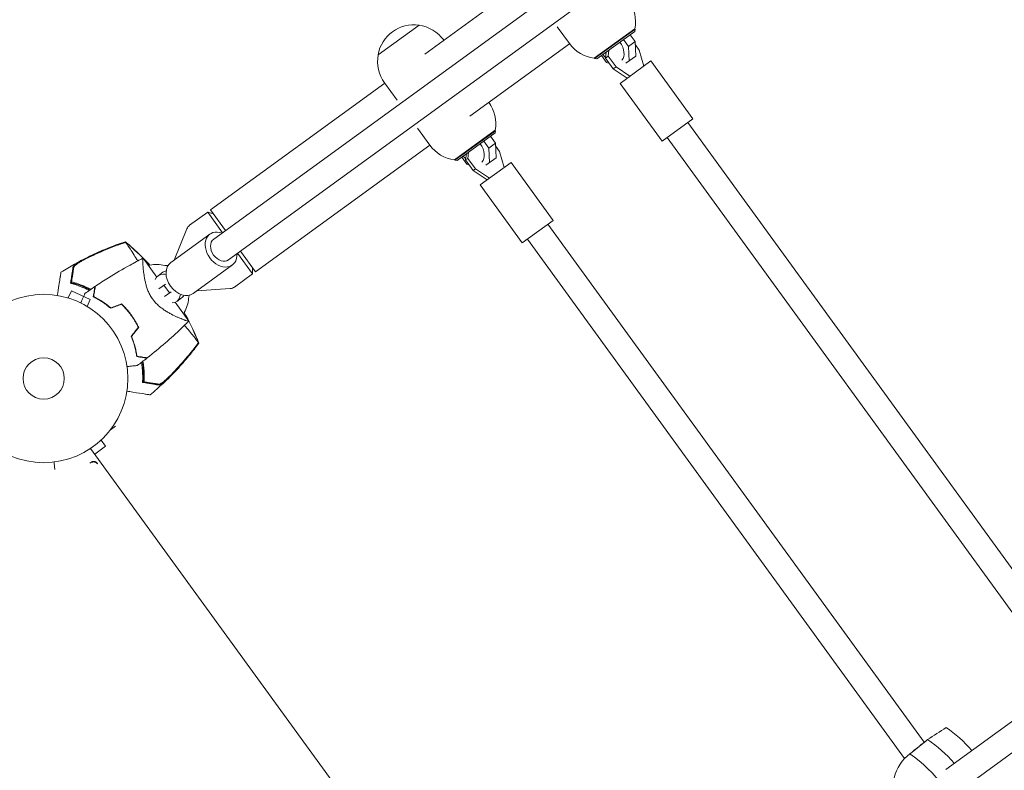
# Model space of a CAD drawing. Units: millimetres. Extents: x -9677 to 9198, y -7721 to 10867.
# Drawn here: x -2688 to -2068, y 7078 to 7551 of the extents above; entities that cross this region are included whole.
import ezdxf

# ---------------------------------------------------------------- set-up
doc = ezdxf.new("R2010")
doc.units = ezdxf.units.MM
doc.header["$LTSCALE"] = 20
doc.linetypes.add('HIDDEN', pattern=[9.525, 6.35, -3.175])
doc.layers.add('2d', color=230, linetype='Continuous')
doc.layers.add('EN-Free_Space_Hatch', color=10, linetype='HIDDEN')

msp = doc.modelspace()

# ---------------------------------------------------------------- hatches: boundary and pattern name
at = {"layer": 'EN-Free_Space_Hatch'}
h = msp.add_hatch(dxfattribs=at)
h.set_pattern_fill('ANSI31', color=256, scale=100)
h.set_pattern_definition([(274.8466, (1313.8, 4770.08), (316.365, 26.825), [])])
edge = h.paths.add_edge_path()
edge.add_arc((1313.8, 4770.08), 500, 0, 360)
edge = h.paths.add_edge_path()
edge.add_line((8543.8, 8048.62), (8043.12, 6651.31))
edge.add_ellipse((6160.34, 7325.96), major_axis=(-2000, 0), ratio=1, start_angle=135.88167, end_angle=160.28619, ccw=False)
edge.add_ellipse((5070.36, 8427.74), major_axis=(-3549.64, 0), ratio=1, start_angle=118.35697, end_angle=135.36203, ccw=False)
edge.add_line((6756.31, 5304.03), (6571.79, 4736.13))
edge.add_ellipse((5620.73, 5045.14), major_axis=(-1000, 0), ratio=1, start_angle=-18, end_angle=162, ccw=False)
edge.add_line((4669.67, 5354.16), (4861.06, 5943.2))
edge.add_ellipse((6784.7, 5318.17), major_axis=(-2022.63, 0), ratio=1, start_angle=308.80332, end_angle=342, ccw=False)
edge.add_ellipse((6457.19, 5725.46), major_axis=(-1500, 0), ratio=1, start_angle=296.98314, end_angle=308.80332, ccw=False)
edge.add_ellipse((5322.87, 7953.31), major_axis=(-1000, 0), ratio=1, start_angle=116.98314, end_angle=160.28619)
edge.add_line((6264.26, 7615.99), (6661.02, 8723.26))
edge.add_ellipse((7602.41, 8385.94), major_axis=(-1000, 0), ratio=1, start_angle=160.28619, end_angle=340.28619, ccw=False)
edge = h.paths.add_edge_path()
edge.add_line((-5683.85, 7547.21), (-4912.9, 6799.3))
edge.add_line((-4912.9, 6799.3), (-4600.6, 6799.3))
edge.add_ellipse((-4600.6, 5799.3), major_axis=(-1000, 0), ratio=1, start_angle=90, end_angle=270, ccw=False)
edge.add_line((-4600.6, 4799.3), (-4912.9, 4799.3))
edge.add_ellipse((-4912.9, 6799.3), major_axis=(-2000, 0), ratio=1, start_angle=45.86954, end_angle=90, ccw=False)
edge.add_line((-6305.49, 5363.79), (-7076.44, 6111.69))
edge.add_ellipse((-6380.15, 6829.45), major_axis=(-1000, 0), ratio=1, start_angle=-134.13046, end_angle=45.86954, ccw=False)
edge = h.paths.add_edge_path()
edge.add_arc((-6137.51, 698.77), 1000, 36, 126)
edge.add_line((-6725.29, 1507.79), (-8215.29, 425.24))
edge.add_arc((-7627.5, -383.77), 1000, 126, 216)
edge.add_line((-8436.52, -971.56), (-8191.94, -1308.19))
edge.add_arc((-7382.92, -720.4), 1000, 216, 306)
edge.add_line((-6795.14, -1529.42), (-5305.14, -446.88))
edge.add_arc((-5892.93, 362.14), 1000, 306, 396)
edge.add_line((-5083.91, 949.93), (-5328.49, 1286.56))

# ---------------------------------------------------------------- linework, layer by layer
at = {"layer": '2d', "lineweight": 0}
for p, q in [((-2566.05, 7412.58), (-2210.14, 7671.16)), ((-2556.64, 7399.63), (-2200.73, 7658.22)), ((-2433.18, 7529.07), (-2370.32, 7574.75)), ((-2436.68, 7547.37), (-2462.57, 7528.56)), ((-2349.7, 7546.37), (-2341.99, 7535.76)), ((-2326.41, 7526.48), (-2300.77, 7545.11)), ((-2326.15, 7526.3), (-2300.67, 7544.81)), ((-2300.89, 7543.41), (-2324.76, 7526.08)), ((-2308.62, 7539.04), (-2308.8, 7539.28)), ((-2304.36, 7542.13), (-2304.53, 7542.38)), ((-2300.6, 7536.97), (-2303.77, 7541.32)), ((-2300.89, 7543.41), (-2300.67, 7544.81)), ((-2421.11, 7537.85), (-2421.22, 7538)), ((-2404.79, 7490), (-2341.93, 7535.67)), ((-2317.02, 7532.94), (-2316.97, 7533.34)), ((-2304.87, 7533.87), (-2308.03, 7538.23)), ((-2304.87, 7533.87), (-2300.6, 7536.97)), ((-2304.45, 7524.76), (-2304.87, 7533.87)), ((-2300.18, 7527.86), (-2300.6, 7536.97)), ((-2300.51, 7534.97), (-2298.11, 7531.67)), ((-2322.64, 7529.22), (-2322.47, 7528.97)), ((-2321.88, 7528.17), (-2318.71, 7523.81)), ((-2318.91, 7530.32), (-2319.32, 7526.5)), ((-2317.56, 7527.78), (-2319.32, 7526.5)), ((-2318.73, 7532.06), (-2318.77, 7531.66)), ((-2317.56, 7527.78), (-2317.16, 7531.6)), ((-2312.69, 7521.08), (-2317.56, 7527.78)), ((-2306.45, 7523.31), (-2300.18, 7527.86)), ((-2298.11, 7531.67), (-2295.23, 7521.58)), ((-2324.76, 7526.08), (-2326.15, 7526.3)), ((-2319.32, 7526.5), (-2314.45, 7519.8)), ((-2318.71, 7523.81), (-2316.85, 7523.11)), ((-2312.69, 7521.08), (-2314.45, 7519.8)), ((-2303.98, 7515.22), (-2312.69, 7521.08)), ((-2290.78, 7524.81), (-2310.19, 7510.71)), ((-2264.33, 7488.41), (-2290.78, 7524.81)), ((-2314.45, 7519.8), (-2305.74, 7513.94)), ((-2568.03, 7431.1), (-2458.32, 7510.81)), ((-2450.55, 7500.11), (-2458.43, 7510.96)), ((-2283.74, 7474.3), (-2310.19, 7510.71)), ((-2264.33, 7488.41), (-2283.74, 7474.3)), ((-2030.64, 7159.96), (-2267.56, 7486.06)), ((-2437.7, 7482.43), (-2430, 7471.82)), ((-2414.42, 7462.54), (-2388.77, 7481.17)), ((-2414.16, 7462.36), (-2388.67, 7480.87)), ((-2388.9, 7479.48), (-2412.76, 7462.14)), ((-2392.36, 7478.19), (-2392.54, 7478.44)), ((-2388.61, 7473.03), (-2391.77, 7477.39)), ((-2388.9, 7479.48), (-2388.67, 7480.87)), ((-2539.64, 7392.02), (-2429.93, 7471.73)), ((-2396.62, 7475.1), (-2396.8, 7475.34)), ((-2392.87, 7469.93), (-2396.04, 7474.29)), ((-2392.87, 7469.93), (-2388.61, 7473.03)), ((-2388.19, 7463.92), (-2388.61, 7473.03)), ((-2388.53, 7471.31), (-2385.99, 7467.82)), ((-2043.21, 7150.04), (-2280.51, 7476.65)), ((-2410.65, 7465.28), (-2410.47, 7465.04)), ((-2406.95, 7466.36), (-2407.44, 7462.48)), ((-2406.73, 7468.12), (-2406.78, 7467.72)), ((-2406.05, 7463.49), (-2405.56, 7467.37)), ((-2405.39, 7468.73), (-2405.33, 7469.14)), ((-2392.45, 7460.82), (-2392.87, 7469.93)), ((-2385.99, 7467.82), (-2383.23, 7457.64)), ((-2412.76, 7462.14), (-2414.16, 7462.36)), ((-2409.88, 7464.23), (-2406.72, 7459.87)), ((-2406.05, 7463.49), (-2407.44, 7462.48)), ((-2407.44, 7462.48), (-2402.57, 7455.77)), ((-2406.72, 7459.87), (-2405.11, 7459.26)), ((-2401.18, 7456.79), (-2406.05, 7463.49)), ((-2378.78, 7460.87), (-2398.2, 7446.77)), ((-2394.61, 7459.26), (-2388.19, 7463.92)), ((-2352.33, 7424.47), (-2378.78, 7460.87)), ((-2401.18, 7456.79), (-2402.57, 7455.77)), ((-2402.57, 7455.77), (-2393.74, 7450)), ((-2392.35, 7451.02), (-2401.18, 7456.79)), ((-2371.75, 7410.36), (-2398.2, 7446.77)), ((-2581.22, 7421.33), (-2569.8, 7429.63)), ((-2560.39, 7416.69), (-2569.8, 7429.63)), ((-2566.15, 7428.51), (-2569.8, 7429.63)), ((-2558.54, 7418.03), (-2568.03, 7431.1)), ((-2352.33, 7424.47), (-2371.75, 7410.36)), ((-2355.57, 7422.12), (-2118.59, 7095.95)), ((-2593.07, 7397.89), (-2568.4, 7415.81)), ((-2590.86, 7399.49), (-2582.91, 7419.16)), ((-2368.51, 7412.71), (-2130.96, 7085.75)), ((-2541.58, 7390.8), (-2550.99, 7403.74)), ((-2539.64, 7392.02), (-2549.14, 7405.09)), ((-2601.93, 7388.78), (-2610.55, 7400.64)), ((-2601.05, 7389.62), (-2598.08, 7391.78)), ((-2578.96, 7378.48), (-2554.29, 7396.4)), ((-2553, 7382.5), (-2541.58, 7390.8)), ((-2541.52, 7394.61), (-2541.58, 7390.8)), ((-2600.53, 7381.35), (-2596.39, 7384.35)), ((-2657.63, 7375.62), (-2655.68, 7380)), ((-2643.8, 7374.71), (-2655.68, 7380)), ((-2597.39, 7383.62), (-2593.87, 7378.77)), ((-2592.86, 7379.5), (-2597, 7376.49)), ((-2576.75, 7380.08), (-2555.59, 7381.56)), ((-2659.08, 7376.04), (-2659.09, 7376.04)), ((-2659.08, 7376.04), (-2659.04, 7376.02)), ((-2645.76, 7370.33), (-2643.8, 7374.71)), ((-2602.52, 7372.48), (-2602.52, 7372.48)), ((-2581.75, 7361), (-2590.37, 7372.86)), ((-2589.3, 7373.44), (-2586.32, 7375.6)), ((-2644.51, 7369.56), (-2644.47, 7369.54)), ((-2644.47, 7369.54), (-2644.47, 7369.53)), ((-2631, 7292.7), (-2627.86, 7294.99)), ((-2636.91, 7286.19), (-2634.09, 7282.3)), ((-2635.82, 7287.23), (-2635.85, 7287.2)), ((-2635.82, 7287.23), (-2635.82, 7287.24)), ((-2069.85, 6491.24), (-2643.58, 7280.9)), ((-2640.97, 7277.31), (-2634.09, 7282.3)), ((-2643.96, 7271.55), (-2642.74, 7272.44)), ((-2048.79, 7119.67), (-2105.06, 7078.79)), ((-2039.39, 7106.73), (-2095.66, 7065.85)), ((-2128.37, 7088.13), (-2117.35, 7096.94))]:
    msp.add_line(p, q, dxfattribs=at)
for radius in [53, 13]:
    msp.add_circle((-2673.09, 7324.92), radius, dxfattribs=at)
for centre, radius, start, end in [((-2323.38, 7549.28), 23, 349.56131, 35.72359), ((-2439.91, 7524.6), 23, 81.92079, 170.07921), ((-2439.83, 7524.48), 23, 36, 82.43869), ((-2323.38, 7549.28), 23, 216, 262.43869), ((-2439.83, 7524.48), 23, 169.56131, 216), ((-2411.39, 7485.34), 23, 349.56131, 35.72359), ((-2411.39, 7485.34), 23, 216, 262.43869), ((-2578.28, 7417.29), 5, 126, 158), ((-2601.8, 7376.71), 20, 75.79182, 102.64547), ((-2595.67, 7400.95), 5, 255.79182, 279.95438), ((-2671.33, 7326.19), 61.11, 63.20664, 68.93626), ((-2671.33, 7326.19), 61.11, 60.40425, 60.61719), ((-2555.94, 7386.55), 5, 274, 306), ((-2601.8, 7376.71), 20, 329.33148, 356.20818), ((-2576.86, 7375.06), 5, 152.04562, 176.20818), ((-2671.33, 7326.19), 61.11, 45.69719, 45.90444), ((-2671.33, 7326.19), 61.11, 26.09556, 26.30281), ((-2671.33, 7326.19), 61.11, 11.38281, 11.59575), ((-2671.33, 7326.19), 61.11, 3.06374, 8.79336)]:
    msp.add_arc(centre, radius, start, end, dxfattribs=at)
for centre, major_axis, ratio, start_param, end_param in [((-2315.56, 7532.75), (5.88, -8.09), 0.658375, 0.135222, 1.570796), ((-2315.56, 7532.75), (5.88, -8.09), 0.658375, -1.570796, -1.319639), ((-2403.57, 7468.82), (5.88, -8.09), 0.658375, 0.095447, 1.570796), ((-2403.57, 7468.82), (5.88, -8.09), 0.658375, -1.570796, -1.332658), ((-2561.35, 7406.1), (-7.05, 9.71), 0.735474, -0.841069, 1.570796), ((-2561.35, 7406.1), (7.05, -9.71), 0.735474, -1.570796, 0.841069), ((-2586.01, 7388.18), (-7.05, 9.71), 0.735474, 0, 1.570796), ((-2595.18, 7381.53), (-5.88, 8.09), 0.677553, -0.519636, 0.439219), ((-2592.2, 7383.69), (-5.88, 8.09), 0.677553, -0.332312, 0), ((-2586.01, 7388.18), (7.05, -9.71), 0.735474, -1.570796, 0), ((-2595.18, 7381.53), (5.88, -8.09), 0.677553, -0.439219, 0.519636), ((-2592.2, 7383.69), (5.88, -8.09), 0.677553, 0, 0.332312), ((-2114.46, 7062.07), (-34.85, 47.96), 0.642788, -1.435425, -1.05416), ((-2081.22, 7049.14), (-35.23, 48.48), 0.642788, 0.000669, 0.029306), ((-2125.88, 7053.78), (-35.23, 48.48), 0.642788, -1.436887, -1.047875)]:
    msp.add_ellipse(centre, major_axis=major_axis, ratio=ratio, start_param=start_param, end_param=end_param, dxfattribs=at)
at = {"layer": '2d', "lineweight": 0, "extrusion": (0, 0, -1)}
for centre, major_axis, ratio, start_param, end_param in [((-2561.35, 7406.1), (-4.7, 6.47), 0.735474, -1.570796, 0), ((-2561.35, 7406.1), (4.7, -6.47), 0.735474, 0, 1.570796), ((-2604.1, 7415.29), (-16.17, 22.26), 0.677553, -2.695589, -2.621957), ((-2565.83, 7362.6), (-16.17, 22.26), 0.677553, -0.519636, -0.446004), ((-2081.22, 7049.14), (-35.23, 48.48), 0.642788, -0.029306, -0.000669), ((-2125.88, 7053.78), (35.23, -48.48), 0.642788, -2.093718, -1.704706), ((-2092.64, 7040.85), (-34.85, 47.96), 0.642788, -0.930892, -0.006953), ((-2137.29, 7045.49), (34.85, -47.96), 0.642788, -2.087433, -1.054151)]:
    msp.add_ellipse(centre, major_axis=major_axis, ratio=ratio, start_param=start_param, end_param=end_param, dxfattribs=at)
at = {"layer": '2d', "lineweight": 0}
for points, knots in [([(-2662.19, 7391.81), (-2659.37, 7393.59), (-2656.51, 7395.3), (-2650.09, 7398.9), (-2646.5, 7400.76), (-2639.22, 7404.22), (-2635.51, 7405.83), (-2628.42, 7408.64), (-2625.06, 7409.85), (-2621.66, 7410.97)], [0, 0, 0, 0, 10.003757, 10.003757, 22.094247, 22.094247, 34.223002, 34.223002, 44.953212, 44.953212, 44.953212, 44.953212]), ([(-2624.22, 7409.69), (-2628.49, 7408.19), (-2632.69, 7406.54), (-2640.99, 7402.94), (-2645.08, 7400.99), (-2649.08, 7398.89)], [0.00034646, 0.00034646, 0.00034646, 0.00034646, 0.01390433, 0.01390433, 0.0274622, 0.0274622, 0.0274622, 0.0274622]), ([(-2646.67, 7400.26), (-2643.04, 7402.1), (-2639.34, 7403.82), (-2631.85, 7407), (-2628.06, 7408.46), (-2624.22, 7409.81)], [0.01683326, 0.01683326, 0.01683326, 0.01683326, 0.02903503, 0.02903503, 0.0412368, 0.0412368, 0.0412368, 0.0412368]), ([(-2624.22, 7409.81), (-2623.69, 7410), (-2623.16, 7410.18), (-2622.25, 7410.49), (-2621.88, 7410.62), (-2621.5, 7410.74)], [53.448624, 53.448624, 53.448624, 53.448624, 55.126731, 55.126731, 56.314227, 56.314227, 56.314227, 56.314227]), ([(-2621.5, 7410.74), (-2621.58, 7410.85), (-2621.62, 7410.92), (-2621.65, 7410.96), (-2621.66, 7410.97), (-2621.66, 7410.97)], [93.444512, 93.444512, 93.444512, 93.444512, 98.274791, 98.274791, 100.286186, 100.286186, 100.286186, 100.286186]), ([(-2621.66, 7410.96), (-2619.56, 7409.21), (-2617.48, 7407.38), (-2613.34, 7403.56), (-2611.28, 7401.55), (-2608.22, 7398.41), (-2607.19, 7397.33), (-2606.18, 7396.23)], [0, 0, 0, 0, 8.533675, 8.533675, 17.279843, 17.279843, 21.795971, 21.795971, 21.795971, 21.795971]), ([(-2613.9, 7398.89), (-2614.69, 7400.23), (-2615.44, 7401.48), (-2616.99, 7404), (-2617.76, 7405.21), (-2619.48, 7407.78), (-2620.31, 7408.91), (-2620.82, 7409.6), (-2620.83, 7409.61), (-2620.97, 7409.79), (-2621.04, 7409.9), (-2621.24, 7410.19), (-2621.34, 7410.35), (-2621.45, 7410.53), (-2621.48, 7410.58), (-2621.51, 7410.62)], [119.298679, 119.298679, 119.298679, 119.298679, 124.986527, 124.986527, 131.820078, 131.820078, 141.992223, 141.992223, 142.145333, 142.145333, 144.802533, 144.802533, 148.387893, 148.387893, 149.951129, 149.951129, 149.951129, 149.951129]), ([(-2654.59, 7394.99), (-2654.58, 7395.1), (-2654.49, 7395.24), (-2654.22, 7395.56), (-2654.03, 7395.75), (-2653.56, 7396.15), (-2653.28, 7396.36), (-2652.65, 7396.81), (-2652.31, 7397.04), (-2651.57, 7397.52), (-2651.17, 7397.77), (-2650.34, 7398.27), (-2649.91, 7398.52), (-2649.02, 7399.02), (-2648.56, 7399.28), (-2647.63, 7399.77), (-2647.15, 7400.02), (-2646.67, 7400.26)], [0, 0, 0, 0, 0.00159546, 0.00159546, 0.00319093, 0.00319093, 0.00478639, 0.00478639, 0.00638186, 0.00638186, 0.00797732, 0.00797732, 0.00957279, 0.00957279, 0.01116825, 0.01116825, 0.01276372, 0.01276372, 0.01276372, 0.01276372]), ([(-2649.08, 7398.89), (-2649.74, 7398.51), (-2650.36, 7398.14), (-2651.22, 7397.59), (-2651.5, 7397.41), (-2652.03, 7397.05), (-2652.27, 7396.88), (-2652.72, 7396.54), (-2652.93, 7396.38), (-2653.3, 7396.07), (-2653.47, 7395.92), (-2653.74, 7395.64), (-2653.85, 7395.52), (-2654.01, 7395.28), (-2654.06, 7395.18), (-2654.07, 7395.09)], [0.00402629, 0.00402629, 0.00402629, 0.00402629, 0.006438858, 0.006438858, 0.007645141, 0.007645141, 0.008851425, 0.008851425, 0.010057709, 0.010057709, 0.011263993, 0.011263993, 0.012470277, 0.012470277, 0.01367656, 0.01367656, 0.01367656, 0.01367656]), ([(-2640.58, 7382.92), (-2637.82, 7384.78), (-2635.02, 7386.59), (-2627.76, 7391.12), (-2623.26, 7393.77), (-2617.35, 7397.04), (-2616, 7397.77), (-2613.96, 7398.86), (-2613.28, 7399.22), (-2612.26, 7399.75), (-2611.92, 7399.93), (-2611.41, 7400.2), (-2611.24, 7400.29), (-2610.98, 7400.42), (-2610.89, 7400.46), (-2610.77, 7400.53), (-2610.72, 7400.55), (-2610.66, 7400.58), (-2610.64, 7400.6), (-2610.61, 7400.61), (-2610.59, 7400.62), (-2610.58, 7400.62), (-2610.58, 7400.63), (-2610.57, 7400.63)], [0, 0, 0, 0, 10.001335, 10.001335, 25.652133, 25.652133, 30.268367, 30.268367, 32.576984, 32.576984, 33.731356, 33.731356, 34.308549, 34.308549, 34.597147, 34.597147, 34.741446, 34.741446, 34.813595, 34.813595, 34.84967, 34.84967, 34.862298, 34.862298, 34.862298, 34.862298]), ([(-2604.44, 7374.79), (-2605, 7375.56), (-2605.5, 7376.34), (-2606.17, 7377.54), (-2606.38, 7377.94), (-2606.78, 7378.76), (-2606.97, 7379.17), (-2607.51, 7380.41), (-2607.81, 7381.23), (-2608.35, 7382.84), (-2608.59, 7383.64), (-2609, 7385.21), (-2609.18, 7385.99), (-2609.5, 7387.5), (-2609.64, 7388.23), (-2609.99, 7390.36), (-2610.17, 7391.69), (-2610.34, 7393.24), (-2610.37, 7393.54), (-2610.43, 7394.14), (-2610.46, 7394.42), (-2610.53, 7395.26), (-2610.57, 7395.79), (-2610.67, 7397.26), (-2610.71, 7398.11), (-2610.73, 7398.97), (-2610.73, 7399.13), (-2610.73, 7399.43), (-2610.73, 7399.56), (-2610.72, 7399.94), (-2610.71, 7400.14), (-2610.67, 7400.45), (-2610.65, 7400.55), (-2610.6, 7400.62), (-2610.58, 7400.62), (-2610.56, 7400.64), (-2610.55, 7400.64), (-2610.55, 7400.64), (-2610.55, 7400.64), (-2610.55, 7400.64)], [0, 0, 0, 0, 0.00278347, 0.00278347, 0.0041752, 0.0041752, 0.00556694, 0.00556694, 0.0083504, 0.0083504, 0.01113387, 0.01113387, 0.01391734, 0.01391734, 0.01670081, 0.01670081, 0.02226775, 0.02226775, 0.02365948, 0.02365948, 0.02505121, 0.02505121, 0.02783468, 0.02783468, 0.03340162, 0.03340162, 0.03479335, 0.03479335, 0.03618509, 0.03618509, 0.03896855, 0.03896855, 0.04175202, 0.04175202, 0.04314376, 0.04314376, 0.04453549, 0.04453549, 0.04453807, 0.04453807, 0.04453807, 0.04453807]), ([(-2662.19, 7391.81), (-2662.19, 7391.81), (-2662.19, 7391.78), (-2662.22, 7391.56), (-2662.28, 7391.23), (-2662.4, 7390.43), (-2662.46, 7390.05), (-2662.56, 7389.44), (-2662.59, 7389.25), (-2662.67, 7388.77), (-2662.72, 7388.42), (-2663, 7386.67), (-2663.23, 7385.21), (-2663.79, 7381.65), (-2664.13, 7379.54), (-2664.5, 7377.22)], [68.15053, 68.15053, 68.15053, 68.15053, 74.539557, 74.539557, 90.05801, 90.05801, 99.886322, 99.886322, 103.926784, 103.926784, 109.747848, 109.747848, 119.486262, 119.486262, 129.803696, 129.803696, 129.803696, 129.803696]), ([(-2656.05, 7385.82), (-2655.86, 7387.01), (-2655.68, 7388.11), (-2655.37, 7390.11), (-2655.23, 7391), (-2655.04, 7392.17), (-2654.98, 7392.54), (-2654.88, 7393.18), (-2654.84, 7393.47), (-2654.78, 7393.84), (-2654.76, 7393.95), (-2654.72, 7394.18), (-2654.67, 7394.51), (-2654.62, 7394.81), (-2654.59, 7394.99)], [0.00044761, 0.00044761, 0.00044761, 0.00044761, 0.00583385, 0.00583385, 0.0112201, 0.0112201, 0.01391322, 0.01391322, 0.01660634, 0.01660634, 0.0179529, 0.0179529, 0.01929947, 0.02199259, 0.02199259, 0.02199259, 0.02199259]), ([(-2654.07, 7395.09), (-2654.1, 7394.9), (-2654.13, 7394.69), (-2654.2, 7394.26), (-2654.24, 7394.03), (-2654.32, 7393.5), (-2654.37, 7393.19), (-2654.45, 7392.69), (-2654.48, 7392.51), (-2654.54, 7392.14), (-2654.57, 7391.95), (-2654.73, 7390.96), (-2654.87, 7390.06), (-2655.11, 7388.56), (-2655.19, 7388.04), (-2655.36, 7386.94), (-2655.45, 7386.37), (-2655.55, 7385.79)], [0.00809485, 0.00809485, 0.00809485, 0.00809485, 0.01071053, 0.01071053, 0.01332621, 0.01332621, 0.01594188, 0.01594188, 0.01724972, 0.01724972, 0.01855756, 0.01855756, 0.02378892, 0.02378892, 0.02640459, 0.02640459, 0.02902027, 0.02902027, 0.02902027, 0.02902027]), ([(-2656.14, 7385.26), (-2656.14, 7385.26), (-2656.14, 7385.26), (-2656.14, 7385.26), (-2656.13, 7385.27), (-2656.09, 7385.26), (-2655.91, 7385.23), (-2655.78, 7385.21), (-2655.43, 7385.13), (-2655.21, 7385.08), (-2654.71, 7384.95), (-2654.42, 7384.88), (-2653.81, 7384.71), (-2653.47, 7384.61), (-2652.72, 7384.39), (-2652.32, 7384.26), (-2651.49, 7383.99), (-2651.06, 7383.84), (-2650.2, 7383.54), (-2649.78, 7383.38), (-2649.37, 7383.22)], [42.710173, 42.710173, 42.710173, 42.710173, 42.721735, 42.721735, 42.721735, 44.043288, 44.043288, 45.364841, 45.364841, 46.686393, 46.686393, 48.007946, 48.007946, 49.343611, 49.343611, 50.679275, 50.679275, 52.014939, 52.014939, 53.324454, 53.324454, 53.324454, 53.324454]), ([(-2655.55, 7385.79), (-2654.19, 7385.4), (-2652.79, 7384.96), (-2649.92, 7383.94), (-2648.46, 7383.35), (-2646.23, 7382.37), (-2645.48, 7382.02), (-2644.29, 7381.44), (-2643.86, 7381.22), (-2643.43, 7380.99)], [0.06748992, 0.06748992, 0.06748992, 0.06748992, 0.07316895, 0.07316895, 0.07884797, 0.07884797, 0.08168748, 0.08168748, 0.08330906, 0.08330906, 0.08330906, 0.08330906]), ([(-2644.37, 7380.34), (-2645.18, 7380.76), (-2646, 7381.15), (-2648.27, 7382.18), (-2649.72, 7382.77), (-2652.59, 7383.82), (-2653.99, 7384.28), (-2655.33, 7384.67)], [0.13307888, 0.13307888, 0.13307888, 0.13307888, 0.13610407, 0.13610407, 0.14154599, 0.14154599, 0.14698792, 0.14698792, 0.14698792, 0.14698792]), ([(-2649.74, 7372.5), (-2649.66, 7372.67), (-2649.59, 7372.83), (-2649.19, 7373.73), (-2648.88, 7374.42), (-2648.32, 7375.68), (-2648.07, 7376.25), (-2647.74, 7377), (-2647.64, 7377.22), (-2647.46, 7377.62), (-2647.38, 7377.79), (-2647.26, 7378.07), (-2647.21, 7378.18), (-2647.16, 7378.29), (-2647.15, 7378.32), (-2647.13, 7378.36), (-2647.12, 7378.37), (-2647.12, 7378.39), (-2647.11, 7378.4), (-2647.1, 7378.42), (-2647.1, 7378.42), (-2647.1, 7378.42)], [0.00295146, 0.00295146, 0.00295146, 0.00295146, 0.00378657, 0.00378657, 0.00757315, 0.00757315, 0.01135972, 0.01135972, 0.013253, 0.013253, 0.01514629, 0.01514629, 0.01703958, 0.01703958, 0.01798622, 0.01798622, 0.01893286, 0.01893286, 0.02271944, 0.02271944, 0.03029258, 0.03029258, 0.03029258, 0.03029258]), ([(-2640.83, 7382.76), (-2640.83, 7382.76), (-2640.83, 7382.76), (-2640.83, 7382.75), (-2640.83, 7382.75), (-2640.83, 7382.73), (-2640.83, 7382.73), (-2640.83, 7382.71), (-2640.83, 7382.71), (-2640.83, 7382.7), (-2640.84, 7382.7), (-2640.84, 7382.64), (-2640.87, 7382.5), (-2640.92, 7382.16), (-2640.94, 7382.02), (-2640.99, 7381.71), (-2641.02, 7381.53), (-2641.11, 7380.96), (-2641.18, 7380.51), (-2641.42, 7378.99), (-2641.62, 7377.76), (-2641.84, 7376.34)], [0.0274582, 0.0274582, 0.0274582, 0.0274582, 0.03088331, 0.03088331, 0.03430842, 0.03430842, 0.03602097, 0.03602097, 0.03687725, 0.03687725, 0.03773353, 0.03773353, 0.04115863, 0.04115863, 0.04287119, 0.04287119, 0.04458374, 0.04458374, 0.04800885, 0.04800885, 0.05485906, 0.05485906, 0.05485906, 0.05485906]), ([(-2640.58, 7382.92), (-2640.58, 7382.92), (-2640.58, 7382.92), (-2640.59, 7382.91), (-2640.59, 7382.91), (-2640.59, 7382.89), (-2640.59, 7382.89), (-2640.59, 7382.87), (-2640.59, 7382.87), (-2640.59, 7382.86), (-2640.59, 7382.86), (-2640.6, 7382.8), (-2640.63, 7382.65), (-2640.68, 7382.3), (-2640.7, 7382.17), (-2640.75, 7381.85), (-2640.78, 7381.67), (-2640.87, 7381.09), (-2640.95, 7380.64), (-2641.19, 7379.11), (-2641.38, 7377.87), (-2641.61, 7376.45)], [0.02748902, 0.02748902, 0.02748902, 0.02748902, 0.03088582, 0.03088582, 0.03431758, 0.03431758, 0.03603346, 0.03603346, 0.0368914, 0.0368914, 0.03774934, 0.03774934, 0.0411811, 0.0411811, 0.04289698, 0.04289698, 0.04461285, 0.04461285, 0.04804461, 0.04804461, 0.05490813, 0.05490813, 0.05490813, 0.05490813]), ([(-2641.84, 7376.34), (-2641.06, 7375.96), (-2640.22, 7375.53), (-2638.48, 7374.56), (-2637.57, 7374.02), (-2636.17, 7373.12), (-2635.7, 7372.8), (-2634.74, 7372.13), (-2634.26, 7371.79), (-2632.82, 7370.71), (-2631.85, 7369.93), (-2630.89, 7369.09)], [0, 0, 0, 0, 0.00404768, 0.00404768, 0.00809536, 0.00809536, 0.0101192, 0.0101192, 0.01214304, 0.01214304, 0.01619072, 0.01619072, 0.01619072, 0.01619072]), ([(-2641.61, 7376.45), (-2640.84, 7376.07), (-2640.01, 7375.64), (-2638.3, 7374.68), (-2637.41, 7374.15), (-2635.58, 7372.97), (-2634.63, 7372.31), (-2632.75, 7370.9), (-2631.8, 7370.14), (-2630.85, 7369.32)], [0, 0, 0, 0, 0.0039809, 0.0039809, 0.00796179, 0.00796179, 0.01194269, 0.01194269, 0.01592358, 0.01592358, 0.01592358, 0.01592358]), ([(-2624.05, 7371.87), (-2622.96, 7370.84), (-2621.9, 7369.76), (-2620.38, 7368.03), (-2619.88, 7367.44), (-2619.15, 7366.53), (-2618.91, 7366.22), (-2618.44, 7365.6), (-2618.2, 7365.28), (-2617.97, 7364.97)], [0, 0, 0, 0, 0.004659396, 0.004659396, 0.006989095, 0.006989095, 0.008153944, 0.008153944, 0.009318793, 0.009318793, 0.009318793, 0.009318793]), ([(-2581.75, 7361), (-2581.75, 7361), (-2581.75, 7361), (-2581.75, 7361), (-2581.75, 7360.99), (-2581.77, 7360.97), (-2581.79, 7360.96), (-2581.84, 7360.94), (-2581.88, 7360.94), (-2581.98, 7360.95), (-2582.04, 7360.96), (-2582.41, 7361.03), (-2582.89, 7361.17), (-2583.7, 7361.45), (-2583.87, 7361.51), (-2584.23, 7361.65), (-2584.42, 7361.72), (-2585.01, 7361.94), (-2585.44, 7362.11), (-2586.36, 7362.47), (-2586.85, 7362.68), (-2587.63, 7363.01), (-2587.89, 7363.12), (-2588.44, 7363.36), (-2588.72, 7363.48), (-2590.13, 7364.12), (-2591.34, 7364.7), (-2593.26, 7365.7), (-2593.92, 7366.06), (-2595.26, 7366.82), (-2595.94, 7367.23), (-2597.3, 7368.11), (-2597.99, 7368.58), (-2599.36, 7369.6), (-2600.05, 7370.15), (-2601.39, 7371.33), (-2602.04, 7371.95), (-2602.98, 7372.97), (-2603.28, 7373.32), (-2603.73, 7373.86), (-2603.88, 7374.04), (-2604.16, 7374.42), (-2604.3, 7374.6), (-2604.44, 7374.79)], [0.13373677, 0.13373677, 0.13373677, 0.13373677, 0.13375945, 0.13375945, 0.13515596, 0.13515596, 0.13655247, 0.13655247, 0.13794899, 0.13794899, 0.1393455, 0.1393455, 0.14493156, 0.14493156, 0.14632808, 0.14632808, 0.14772459, 0.14772459, 0.15051762, 0.15051762, 0.15331065, 0.15331065, 0.15470716, 0.15470716, 0.15610368, 0.15610368, 0.16168974, 0.16168974, 0.16448277, 0.16448277, 0.16727579, 0.16727579, 0.17006882, 0.17006882, 0.17286185, 0.17286185, 0.17565488, 0.17565488, 0.1770514, 0.1770514, 0.17774965, 0.17774965, 0.17844791, 0.17844791, 0.17844791, 0.17844791]), ([(-2624.09, 7371.64), (-2623.02, 7370.63), (-2621.99, 7369.56), (-2620.5, 7367.86), (-2620.01, 7367.28), (-2619.29, 7366.38), (-2619.06, 7366.08), (-2618.59, 7365.47), (-2618.36, 7365.16), (-2618.13, 7364.85)], [0, 0, 0, 0, 0.004575061, 0.004575061, 0.006862592, 0.006862592, 0.008006357, 0.008006357, 0.009150122, 0.009150122, 0.009150122, 0.009150122]), ([(-2618.13, 7364.85), (-2617.23, 7363.6), (-2616.39, 7362.33), (-2615.24, 7360.38), (-2614.87, 7359.73), (-2614.17, 7358.41), (-2613.83, 7357.74), (-2613.51, 7357.08)], [0.009150117, 0.009150117, 0.009150117, 0.009150117, 0.013725915, 0.013725915, 0.016013815, 0.016013815, 0.018301714, 0.018301714, 0.018301714, 0.018301714]), ([(-2617.97, 7364.97), (-2617.05, 7363.7), (-2616.2, 7362.4), (-2615.03, 7360.42), (-2614.65, 7359.75), (-2613.94, 7358.41), (-2613.6, 7357.73), (-2613.28, 7357.05)], [0.009318793, 0.009318793, 0.009318793, 0.009318793, 0.013978791, 0.013978791, 0.016308789, 0.016308789, 0.018638788, 0.018638788, 0.018638788, 0.018638788]), ([(-2581.76, 7360.99), (-2581.88, 7360.87), (-2581.99, 7360.76), (-2582.47, 7360.29), (-2582.82, 7359.94), (-2584.25, 7358.54), (-2585.33, 7357.5), (-2589.68, 7353.36), (-2593.01, 7350.33), (-2600.15, 7344.13), (-2603.98, 7340.97), (-2607.88, 7337.91)], [0.033904, 0.033904, 0.033904, 0.033904, 0.525724, 0.525724, 2.025729, 2.025729, 6.52585, 6.52585, 20.029135, 20.029135, 34.903166, 34.903166, 34.903166, 34.903166]), ([(-2575.64, 7347.49), (-2575.67, 7347.52), (-2575.7, 7347.56), (-2575.83, 7347.71), (-2575.94, 7347.85), (-2576.15, 7348.11), (-2576.21, 7348.19), (-2576.38, 7348.42), (-2576.52, 7348.62), (-2577.06, 7349.38), (-2577.57, 7350.07), (-2578.87, 7351.77), (-2579.67, 7352.78), (-2581.58, 7355.07), (-2582.67, 7356.33), (-2584.06, 7357.92), (-2584.26, 7358.13), (-2584.45, 7358.35)], [1.96028, 1.96028, 1.96028, 1.96028, 3.190186, 3.190186, 7.024886, 7.024886, 9.023491, 9.023491, 13.155827, 13.155827, 22.779664, 22.779664, 32.841369, 32.841369, 43.021175, 43.021175, 44.604943, 44.604943, 44.604943, 44.604943]), ([(-2614.53, 7338.75), (-2614.65, 7339.61), (-2614.8, 7340.54), (-2615.18, 7342.5), (-2615.42, 7343.53), (-2615.84, 7345.14), (-2616, 7345.69), (-2616.33, 7346.8), (-2616.52, 7347.37), (-2617.1, 7349.07), (-2617.54, 7350.23), (-2618.04, 7351.4)], [0, 0, 0, 0, 0.00404768, 0.00404768, 0.00809536, 0.00809536, 0.0101192, 0.0101192, 0.01214304, 0.01214304, 0.01619072, 0.01619072, 0.01619072, 0.01619072]), ([(-2614.36, 7338.93), (-2614.48, 7339.79), (-2614.63, 7340.7), (-2615.01, 7342.63), (-2615.24, 7343.64), (-2615.8, 7345.74), (-2616.13, 7346.85), (-2616.89, 7349.08), (-2617.32, 7350.22), (-2617.81, 7351.37)], [0, 0, 0, 0, 0.0039809, 0.0039809, 0.00796179, 0.00796179, 0.01194269, 0.01194269, 0.01592358, 0.01592358, 0.01592358, 0.01592358]), ([(-2575.36, 7347.23), (-2577.33, 7344.55), (-2579.37, 7341.91), (-2583.99, 7336.28), (-2586.59, 7333.31), (-2592.05, 7327.48), (-2594.91, 7324.62), (-2600.53, 7319.37), (-2603.29, 7316.95), (-2606.11, 7314.62)], [0, 0, 0, 0, 10.004103, 10.004103, 21.847159, 21.847159, 33.967853, 33.967853, 44.950397, 44.950397, 44.950397, 44.950397]), ([(-2575.36, 7347.23), (-2575.36, 7347.24), (-2575.36, 7347.24), (-2575.37, 7347.25), (-2575.39, 7347.28), (-2575.42, 7347.32), (-2575.45, 7347.36), (-2575.48, 7347.4), (-2575.53, 7347.46)], [271.498648, 271.498648, 271.498648, 271.498648, 272.229761, 272.229761, 275.216935, 275.216935, 275.216935, 277.665854, 277.665854, 277.665854, 277.665854]), ([(-2595.32, 7324.9), (-2592.09, 7328.06), (-2588.97, 7331.34), (-2582.98, 7338.12), (-2580.11, 7341.61), (-2577.36, 7345.2)], [0.01319017, 0.01319017, 0.01319017, 0.01319017, 0.02674724, 0.02674724, 0.04030431, 0.04030431, 0.04030431, 0.04030431]), ([(-2577.25, 7345.16), (-2579.72, 7341.93), (-2582.29, 7338.77), (-2587.63, 7332.64), (-2590.4, 7329.65), (-2593.27, 7326.76)], [0.00444781, 0.00444781, 0.00444781, 0.00444781, 0.01664825, 0.01664825, 0.02884868, 0.02884868, 0.02884868, 0.02884868]), ([(-2608.11, 7337.73), (-2608.11, 7337.73), (-2608.11, 7337.73), (-2608.12, 7337.73), (-2608.12, 7337.73), (-2608.14, 7337.73), (-2608.14, 7337.74), (-2608.16, 7337.74), (-2608.16, 7337.74), (-2608.17, 7337.74), (-2608.17, 7337.74), (-2608.23, 7337.75), (-2608.37, 7337.77), (-2608.71, 7337.83), (-2608.85, 7337.85), (-2609.16, 7337.9), (-2609.34, 7337.92), (-2609.91, 7338.02), (-2610.36, 7338.09), (-2611.88, 7338.33), (-2613.11, 7338.52), (-2614.53, 7338.75)], [0.0274582, 0.0274582, 0.0274582, 0.0274582, 0.03088331, 0.03088331, 0.03430842, 0.03430842, 0.03602097, 0.03602097, 0.03687725, 0.03687725, 0.03773353, 0.03773353, 0.04115863, 0.04115863, 0.04287119, 0.04287119, 0.04458374, 0.04458374, 0.04800885, 0.04800885, 0.05485906, 0.05485906, 0.05485906, 0.05485906]), ([(-2607.88, 7337.91), (-2607.88, 7337.91), (-2607.88, 7337.91), (-2607.89, 7337.91), (-2607.89, 7337.91), (-2607.91, 7337.91), (-2607.92, 7337.91), (-2607.93, 7337.92), (-2607.93, 7337.92), (-2607.94, 7337.92), (-2607.95, 7337.92), (-2608.01, 7337.93), (-2608.15, 7337.95), (-2608.5, 7338.01), (-2608.64, 7338.03), (-2608.95, 7338.08), (-2609.13, 7338.11), (-2609.71, 7338.2), (-2610.17, 7338.27), (-2611.69, 7338.51), (-2612.93, 7338.71), (-2614.36, 7338.93)], [0.02748902, 0.02748902, 0.02748902, 0.02748902, 0.03088582, 0.03088582, 0.03431758, 0.03431758, 0.03603346, 0.03603346, 0.0368914, 0.0368914, 0.03774934, 0.03774934, 0.0411811, 0.0411811, 0.04289698, 0.04289698, 0.04461285, 0.04461285, 0.04804461, 0.04804461, 0.05490813, 0.05490813, 0.05490813, 0.05490813]), ([(-2610.78, 7323.35), (-2610.73, 7324.76), (-2610.73, 7326.22), (-2610.84, 7329.23), (-2610.96, 7330.78), (-2611.22, 7333.16), (-2611.33, 7333.97), (-2611.47, 7334.89), (-2611.49, 7335), (-2611.5, 7335.11)], [0.05966815, 0.05966815, 0.05966815, 0.05966815, 0.0651412, 0.0651412, 0.07061424, 0.07061424, 0.07335077, 0.07335077, 0.07371105, 0.07371105, 0.07371105, 0.07371105]), ([(-2610.6, 7335.8), (-2610.38, 7334.52), (-2610.21, 7333.26), (-2609.99, 7331.2), (-2609.93, 7330.39), (-2609.82, 7328.78), (-2609.78, 7327.99), (-2609.71, 7325.67), (-2609.73, 7324.19), (-2609.78, 7322.8)], [0.14268277, 0.14268277, 0.14268277, 0.14268277, 0.14699625, 0.14699625, 0.14983576, 0.14983576, 0.15267527, 0.15267527, 0.1583543, 0.1583543, 0.1583543, 0.1583543]), ([(-2614.17, 7333.1), (-2614.17, 7333.1), (-2614.18, 7333.1), (-2614.2, 7333.1), (-2614.21, 7333.1), (-2614.23, 7333.1), (-2614.24, 7333.09), (-2614.29, 7333.09), (-2614.35, 7333.08), (-2614.46, 7333.07), (-2614.58, 7333.06), (-2614.65, 7333.05), (-2615.04, 7333.01), (-2615.48, 7332.96), (-2616.54, 7332.85), (-2617.16, 7332.79), (-2618.19, 7332.68), (-2618.55, 7332.64), (-2619.3, 7332.56), (-2619.69, 7332.52), (-2620.27, 7332.46), (-2620.44, 7332.44), (-2620.62, 7332.42)], [0.03029254, 0.03029254, 0.03029254, 0.03029254, 0.03788491, 0.03788491, 0.0416811, 0.0416811, 0.04263015, 0.04263015, 0.0435792, 0.04452824, 0.04452824, 0.04547729, 0.04547729, 0.04927348, 0.04927348, 0.05306967, 0.05306967, 0.05496776, 0.05496776, 0.05686586, 0.05686586, 0.05768823, 0.05768823, 0.05768823, 0.05768823]), ([(-2610.31, 7329.46), (-2610.29, 7329.02), (-2610.27, 7328.57), (-2610.24, 7327.66), (-2610.24, 7327.21), (-2610.23, 7326.33), (-2610.24, 7325.91), (-2610.26, 7325.13), (-2610.27, 7324.77), (-2610.3, 7324.15), (-2610.32, 7323.85), (-2610.35, 7323.33), (-2610.37, 7323.11), (-2610.4, 7322.75), (-2610.42, 7322.62), (-2610.45, 7322.44), (-2610.46, 7322.4), (-2610.46, 7322.4), (-2610.46, 7322.4), (-2610.46, 7322.4), (-2610.46, 7322.4)], [32.119016, 32.119016, 32.119016, 32.119016, 33.428531, 33.428531, 34.764196, 34.764196, 36.09986, 36.09986, 37.435524, 37.435524, 38.757077, 38.757077, 40.07863, 40.07863, 41.400183, 41.400183, 42.721735, 42.721735, 42.721735, 42.733297, 42.733297, 42.733297, 42.733297]), ([(-2600.73, 7320.86), (-2600.91, 7320.89), (-2601.11, 7320.92), (-2601.43, 7320.97), (-2601.54, 7320.98), (-2601.77, 7321.02), (-2601.88, 7321.04), (-2602.26, 7321.1), (-2602.54, 7321.14), (-2603.19, 7321.25), (-2603.55, 7321.3), (-2604.72, 7321.49), (-2605.62, 7321.63), (-2607.61, 7321.95), (-2608.71, 7322.12), (-2609.9, 7322.31)], [0.00707129, 0.00707129, 0.00707129, 0.00707129, 0.00975721, 0.00975721, 0.01110017, 0.01110017, 0.01244312, 0.01244312, 0.01512904, 0.01512904, 0.01781496, 0.01781496, 0.02318679, 0.02318679, 0.02855862, 0.02855862, 0.02855862, 0.02855862]), ([(-2609.78, 7322.8), (-2609.19, 7322.7), (-2608.62, 7322.61), (-2607.53, 7322.44), (-2607.01, 7322.36), (-2605.52, 7322.12), (-2604.62, 7321.98), (-2603.43, 7321.79), (-2603.06, 7321.73), (-2602.38, 7321.62), (-2602.08, 7321.58), (-2601.54, 7321.49), (-2601.31, 7321.45), (-2600.87, 7321.38), (-2600.67, 7321.35), (-2600.48, 7321.32)], [-0.00089877, -0.00089877, -0.00089877, -0.00089877, 0.00172126, 0.00172126, 0.0043413, 0.0043413, 0.00958136, 0.00958136, 0.0122014, 0.0122014, 0.01482143, 0.01482143, 0.01744147, 0.01744147, 0.0200615, 0.0200615, 0.0200615, 0.0200615]), ([(-2593.27, 7326.76), (-2593.65, 7326.38), (-2594.03, 7326.01), (-2594.79, 7325.28), (-2595.17, 7324.92), (-2595.73, 7324.4), (-2595.92, 7324.23), (-2596.3, 7323.89), (-2596.48, 7323.73), (-2597.02, 7323.26), (-2597.38, 7322.96), (-2598.06, 7322.4), (-2598.39, 7322.14), (-2599.01, 7321.69), (-2599.3, 7321.49), (-2599.7, 7321.25), (-2599.82, 7321.17), (-2600.06, 7321.05), (-2600.16, 7321), (-2600.36, 7320.92), (-2600.45, 7320.89), (-2600.61, 7320.85), (-2600.67, 7320.85), (-2600.73, 7320.86)], [0, 0, 0, 0, 0.00159552, 0.00159552, 0.00319103, 0.00319103, 0.00398879, 0.00398879, 0.00478655, 0.00478655, 0.00638206, 0.00638206, 0.00797758, 0.00797758, 0.0095731, 0.0095731, 0.01037086, 0.01037086, 0.01116861, 0.01116861, 0.01196637, 0.01196637, 0.01276413, 0.01276413, 0.01276413, 0.01276413]), ([(-2600.48, 7321.32), (-2600.3, 7321.29), (-2600.03, 7321.38), (-2599.5, 7321.64), (-2599.31, 7321.75), (-2598.9, 7322), (-2598.69, 7322.15), (-2598.22, 7322.48), (-2597.98, 7322.66), (-2597.48, 7323.04), (-2597.23, 7323.25), (-2596.7, 7323.69), (-2596.43, 7323.92), (-2595.88, 7324.39), (-2595.6, 7324.64), (-2595.32, 7324.9)], [0, 0, 0, 0, 0.002414744, 0.002414744, 0.003622115, 0.003622115, 0.004829487, 0.004829487, 0.006036859, 0.006036859, 0.007244231, 0.007244231, 0.008451603, 0.008451603, 0.009658974, 0.009658974, 0.009658974, 0.009658974]), ([(-2620.69, 7316.93), (-2619.41, 7316.73), (-2618.18, 7316.53), (-2613.78, 7315.84), (-2611.29, 7315.44), (-2609.35, 7315.13), (-2609.13, 7315.1), (-2607.79, 7314.89), (-2606.93, 7314.75), (-2606.24, 7314.64), (-2606.12, 7314.62), (-2606.11, 7314.62), (-2606.11, 7314.62), (-2606.11, 7314.62)], [6.729634, 6.729634, 6.729634, 6.729634, 11.883672, 11.883672, 26.347967, 26.347967, 30.149599, 30.149599, 67.492722, 67.492722, 86.455243, 86.455243, 87.454554, 87.454554, 87.454554, 87.454554]), ([(-2643.08, 7272.27), (-2642.92, 7272.36), (-2642.76, 7272.44), (-2642.42, 7272.56), (-2642.24, 7272.6), (-2641.88, 7272.66), (-2641.7, 7272.67), (-2641.33, 7272.66), (-2641.15, 7272.64), (-2640.79, 7272.56), (-2640.62, 7272.51), (-2640.28, 7272.37), (-2640.12, 7272.28), (-2639.81, 7272.08), (-2639.67, 7271.97), (-2639.4, 7271.72), (-2639.28, 7271.58), (-2639.17, 7271.43)], [0, 0, 0, 0, 0.000547232, 0.000547232, 0.001094464, 0.001094464, 0.001641696, 0.001641696, 0.002188928, 0.002188928, 0.002736159, 0.002736159, 0.003283391, 0.003283391, 0.003830623, 0.003830623, 0.004377855, 0.004377855, 0.004377855, 0.004377855]), ([(-2666.55, 7272.32), (-2666.5, 7271.82), (-2666.45, 7271.36), (-2666.37, 7270.57), (-2666.34, 7270.23), (-2666.29, 7269.77), (-2666.26, 7269.55), (-2666.24, 7269.35), (-2666.23, 7269.22), (-2666.22, 7269.16), (-2666.11, 7268.1), (-2666.06, 7267.61), (-2666.06, 7267.61)], [0.0535013, 0.0535013, 0.0535013, 0.0535013, 0.125, 0.125, 0.1875, 0.1875, 0.21875, 0.234375, 0.234375, 0.25, 0.25, 0.5, 0.5, 0.5, 0.5]), ([(-2643.13, 7272.01), (-2642.89, 7272.15), (-2642.63, 7272.25), (-2642.22, 7272.35), (-2642.08, 7272.37), (-2641.81, 7272.4), (-2641.67, 7272.41), (-2641.25, 7272.39), (-2640.97, 7272.34), (-2640.57, 7272.2), (-2640.44, 7272.15), (-2640.19, 7272.02), (-2640.07, 7271.95), (-2639.95, 7271.87)], [0, 0, 0, 0, 0.000839577, 0.000839577, 0.001259366, 0.001259366, 0.001679155, 0.001679155, 0.002518732, 0.002518732, 0.002938521, 0.002938521, 0.00335831, 0.00335831, 0.00335831, 0.00335831]), ([(-2642.23, 7272.35), (-2642.14, 7272.36), (-2642.04, 7272.38), (-2641.81, 7272.4), (-2641.67, 7272.41), (-2641.25, 7272.39), (-2640.97, 7272.34), (-2640.57, 7272.2), (-2640.44, 7272.15), (-2640.19, 7272.02), (-2640.07, 7271.95), (-2639.95, 7271.87)], [0.000970326, 0.000970326, 0.000970326, 0.000970326, 0.001259366, 0.001259366, 0.001679155, 0.001679155, 0.002518732, 0.002518732, 0.002938521, 0.002938521, 0.00335831, 0.00335831, 0.00335831, 0.00335831])]:
    msp.add_open_spline(points, degree=3, knots=knots, dxfattribs=at)
for points in [[(-2621.51, 7410.62), (-2622.4, 7410.32), (-2623.3, 7410.01), (-2624.22, 7409.69)], [(-2621.51, 7410.62), (-2620.76, 7410.01), (-2620.03, 7409.39), (-2619.29, 7408.76)], [(-2619.29, 7408.88), (-2620.03, 7409.52), (-2620.77, 7410.14), (-2621.5, 7410.74)], [(-2606.18, 7396.23), (-2610.3, 7400.7), (-2614.67, 7404.92), (-2619.29, 7408.88)], [(-2619.29, 7408.76), (-2614.68, 7404.82), (-2610.31, 7400.63), (-2606.19, 7396.19)], [(-2606.19, 7396.19), (-2606.19, 7396.18), (-2606.18, 7396.18), (-2606.18, 7396.17)], [(-2606.18, 7396.23), (-2606.18, 7396.23), (-2606.18, 7396.23), (-2606.18, 7396.23)], [(-2656.19, 7384.91), (-2656.14, 7385.22), (-2656.09, 7385.52), (-2656.05, 7385.82)], [(-2656.19, 7384.91), (-2655.91, 7384.83), (-2655.62, 7384.75), (-2655.33, 7384.67)], [(-2640.83, 7382.76), (-2642.94, 7381.34), (-2645.03, 7379.9), (-2647.1, 7378.42)], [(-2641.26, 7378.65), (-2641.33, 7378.69), (-2641.39, 7378.72), (-2641.46, 7378.76)], [(-2641.29, 7379.83), (-2641.22, 7379.79), (-2641.16, 7379.75), (-2641.09, 7379.71)], [(-2630.85, 7369.32), (-2628.58, 7370.17), (-2626.31, 7371.02), (-2624.05, 7371.87)], [(-2630.89, 7369.09), (-2628.62, 7369.94), (-2626.35, 7370.79), (-2624.09, 7371.64)], [(-2629.39, 7369.65), (-2629.44, 7369.7), (-2629.49, 7369.76), (-2629.55, 7369.81)], [(-2628.51, 7370.2), (-2628.46, 7370.14), (-2628.4, 7370.09), (-2628.35, 7370.04)], [(-2584.64, 7366.54), (-2584.64, 7366.53), (-2584.64, 7366.53), (-2584.64, 7366.52)], [(-2584.64, 7366.52), (-2581.7, 7361.25), (-2579.06, 7355.8), (-2576.72, 7350.17)], [(-2584.6, 7366.51), (-2584.6, 7366.51), (-2584.6, 7366.51), (-2584.6, 7366.51)], [(-2576.62, 7350.14), (-2578.96, 7355.75), (-2581.62, 7361.21), (-2584.6, 7366.51)], [(-2618.04, 7351.4), (-2616.53, 7353.3), (-2615.02, 7355.19), (-2613.51, 7357.08)], [(-2617.81, 7351.37), (-2616.3, 7353.27), (-2614.79, 7355.16), (-2613.28, 7357.05)], [(-2616.35, 7353.52), (-2616.32, 7353.46), (-2616.28, 7353.39), (-2616.25, 7353.33)], [(-2616.94, 7352.46), (-2616.98, 7352.53), (-2617.01, 7352.59), (-2617.04, 7352.66)], [(-2577.36, 7345.2), (-2576.78, 7345.96), (-2576.21, 7346.73), (-2575.64, 7347.49)], [(-2575.53, 7347.46), (-2576.09, 7346.7), (-2576.66, 7345.94), (-2577.25, 7345.16)], [(-2576.72, 7350.17), (-2576.35, 7349.28), (-2575.99, 7348.39), (-2575.64, 7347.49)], [(-2575.53, 7347.46), (-2575.88, 7348.36), (-2576.24, 7349.25), (-2576.62, 7350.14)], [(-2608.11, 7337.73), (-2610.11, 7336.16), (-2612.13, 7334.62), (-2614.17, 7333.1)], [(-2612.11, 7338.36), (-2612.12, 7338.44), (-2612.14, 7338.51), (-2612.16, 7338.59)], [(-2611.09, 7338.42), (-2611.07, 7338.34), (-2611.06, 7338.27), (-2611.04, 7338.2)], [(-2610.78, 7323.35), (-2610.79, 7323.05), (-2610.8, 7322.75), (-2610.81, 7322.45)], [(-2609.9, 7322.31), (-2610.2, 7322.36), (-2610.51, 7322.4), (-2610.81, 7322.45)], [(-2639.95, 7271.87), (-2639.67, 7271.68), (-2639.43, 7271.44), (-2639.23, 7271.17)], [(-2104.87, 7105.24), (-2108.73, 7102.7), (-2112.6, 7100.15), (-2116.47, 7097.61)], [(-2127.7, 7088.65), (-2123.95, 7091.64), (-2120.21, 7094.62), (-2116.47, 7097.61)]]:
    msp.add_open_spline(points, degree=3, dxfattribs=at)

doc.saveas('drawing.dxf')
